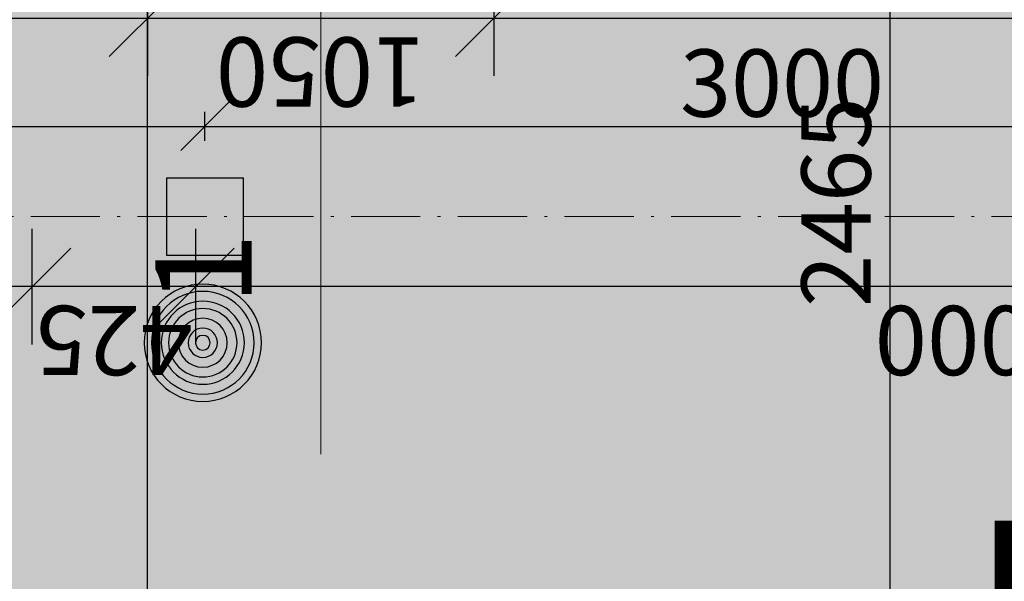
# Model space of a CAD drawing. Units: millimetres. Extents: x -230148 to 21845, y -359783 to -149329.
# Drawn here: x -99025 to -96465, y -233844 to -232386 of the extents above; entities that cross this region are included whole.
import ezdxf

# ---------------------------------------------------------------- set-up
doc = ezdxf.new("R2010")
doc.units = ezdxf.units.MM
doc.header["$LTSCALE"] = 5
doc.header["$PDMODE"] = 34
doc.linetypes.add('ACAD_ISO10W100', pattern=[18.5, 12, -3, 0.5, -3])
doc.layers.get('DEFPOINTS').update_dxf_attribs({"lineweight": 5})
doc.layers.add('IBA-osy', color=254, linetype='ACAD_ISO10W100', lineweight=9)
doc.layers.add('IBA_OSY', color=253, linetype='ACAD_ISO10W100', lineweight=9)
doc.layers.add('IBA_HATCH', color=7, linetype='Continuous', lineweight=5, true_color=0x4f4f4f)
for name, color, linetype in [('IBA_KOTY_100', 1, 'Continuous'), ('IBA_LIGHTS NEW', 142, 'Continuous'), ('IBA_PLOCHY', 6, 'Continuous'), ('IBA_PODHLED_NOVY_SRAFA', 252, 'Continuous'), ('IBA_SPRINKLERY', 252, 'Continuous')]:
    doc.layers.add(name, color=color, linetype=linetype)
doc.layers.add('IBA_ZNACKY_REZ', color=7, linetype='Continuous', true_color=0xdb0000)
doc.styles.add('ARIAL', font='arial.ttf')
doc.styles.add('ROMANS0_50-6', font='romans.shx', dxfattribs={"width": 0.6})
doc.dimstyles.new('KÓTY_100', dxfattribs={"dimscale": 100, "dimtxt": 1.8, "dimasz": 2, "dimexe": 1.5, "dimexo": 2.5, "dimgap": 0.5, "dimtad": 1, "dimdec": 0, "dimrnd": 5, "dimzin": 0, "dimdsep": 46, "dimtxsty": 'ROMANS0_50-6', "dimblk": 'OBLIQUE', "dimcen": 5, "dimdle": 1, "dimclrd": 256, "dimclre": 256, "dimclrt": 2, "dimadec": 0, "dimazin": 0, "dimtfac": 1, "dimtdec": 0, "dimtix": 1, "dimtmove": 2, "dimatfit": 3, "dimldrblk": 'OBLIQUE', "dimfxl": 1.5, "dimfxlon": 1, "dimtolj": 1, "dimtzin": 0, "dimarcsym": 0})
doc.dimstyles.new('KÓTY_20', dxfattribs={"dimscale": 25, "dimtxt": 1.6, "dimasz": 1.5, "dimexe": 1.5, "dimexo": 1.5, "dimgap": 0.5, "dimtad": 1, "dimdec": 0, "dimrnd": 1, "dimzin": 0, "dimdsep": 46, "dimtxsty": 'ROMANS0_50-6', "dimblk": 'OBLIQUE', "dimcen": 5, "dimclrd": 256, "dimclre": 256, "dimclrt": 2, "dimadec": 0, "dimazin": 0, "dimtfac": 1, "dimtdec": 0, "dimtix": 1, "dimtmove": 2, "dimatfit": 3, "dimldrblk": 'OBLIQUE', "dimfxl": 1.5, "dimfxlon": 1, "dimtolj": 1, "dimtzin": 0, "dimarcsym": 0})

# ---------------------------------------------------------------- blocks, each defined once
blk = doc.blocks.new('_OBLIQUE')
at = {"color": 0, "linetype": 'ByBlock'}
blk.add_line((-0.5, -0.5), (0.5, 0.5), dxfattribs=at)
blk = doc.blocks.new('*D198')
at = {"layer": 'DEFPOINTS', "color": 0}
for p in [(-98567.12606825889, -233078.8254765484), (-98567.12606825889, -234144.5994604589), (-94492.12606825889, -234144.5994604589)]:
    blk.add_point(p, dxfattribs=at)
at = {"layer": 'IBA_KOTY_100', "lineweight": -2}
for p, q in [((-98567.12606825889, -233228.8254765484), (-98567.12606825889, -232928.8254765484)), ((-94492.12606825889, -233228.8254765484), (-94492.12606825889, -232928.8254765484)), ((-94392.12606825889, -233078.8254765484), (-98667.12606825889, -233078.8254765484))]:
    blk.add_line(p, q, dxfattribs=at)
at = {"layer": 'IBA_KOTY_100', "lineweight": -2, "xscale": 200, "yscale": 200, "zscale": 200, "rotation": 180}
blk.add_blockref('_OBLIQUE', (-98567.12606825889, -233078.8254765484), dxfattribs=at)
at = {"layer": 'IBA_KOTY_100', "lineweight": -2, "xscale": 200, "yscale": 200, "zscale": 200}
blk.add_blockref('_OBLIQUE', (-94492.12606825889, -233078.8254765484), dxfattribs=at)
at = {"layer": 'IBA_KOTY_100', "color": 2, "insert": (-96529.62606825889, -233218.8254765484), "char_height": 180, "attachment_point": 5, "rotation": 180, "style": 'ROMANS0_50-6'}
blk.add_mtext('\\A1;4000', dxfattribs=at)
blk = doc.blocks.new('*D199')
at = {"layer": 'DEFPOINTS', "color": 0, "transparency": 16777216}
for p in [(-98992.12606825895, -233078.8254765484), (-98992.12606825895, -234144.5994604591), (-98567.12606825895, -234144.5994604591)]:
    blk.add_point(p, dxfattribs=at)
at = {"layer": 'IBA_KOTY_100', "lineweight": -2, "transparency": 16777216}
for p, q in [((-98992.12606825901, -233228.8254765483), (-98992.12606825901, -232928.8254765483)), ((-98567.12606825901, -233228.8254765483), (-98567.12606825901, -232928.8254765483)), ((-98467.12606825901, -233078.8254765483), (-99092.12606825901, -233078.8254765483))]:
    blk.add_line(p, q, dxfattribs=at)
at = {"layer": 'IBA_KOTY_100', "lineweight": -2, "transparency": 16777216, "xscale": 200, "yscale": 200, "zscale": 200, "rotation": 180}
blk.add_blockref('_OBLIQUE', (-98992.12606825901, -233078.8254765483), dxfattribs=at)
at = {"layer": 'IBA_KOTY_100', "lineweight": -2, "transparency": 16777216, "xscale": 200, "yscale": 200, "zscale": 200}
blk.add_blockref('_OBLIQUE', (-98567.12606825901, -233078.8254765483), dxfattribs=at)
at = {"layer": 'IBA_KOTY_100', "color": 2, "transparency": 16777216, "insert": (-98779.62606825901, -233218.8254765483), "char_height": 180, "attachment_point": 5, "rotation": 180, "style": 'ROMANS0_50-6'}
blk.add_mtext('\\A1;425', dxfattribs=at)
blk = doc.blocks.new('*D200')
at = {"layer": 'DEFPOINTS', "color": 0}
for p in [(-99992.12606825889, -233078.8254765483), (-99992.12606825889, -234144.599460459), (-98992.12606825889, -234144.5994604589)]:
    blk.add_point(p, dxfattribs=at)
at = {"layer": 'IBA_KOTY_100', "lineweight": -2}
for p, q in [((-99992.12606825889, -233228.8254765483), (-99992.12606825889, -232928.8254765483)), ((-98992.12606825889, -233228.8254765483), (-98992.12606825889, -232928.8254765483)), ((-98892.12606825889, -233078.8254765483), (-100092.1260682589, -233078.8254765483))]:
    blk.add_line(p, q, dxfattribs=at)
at = {"layer": 'IBA_KOTY_100', "lineweight": -2, "xscale": 200, "yscale": 200, "zscale": 200, "rotation": 180}
blk.add_blockref('_OBLIQUE', (-99992.12606825889, -233078.8254765483), dxfattribs=at)
at = {"layer": 'IBA_KOTY_100', "lineweight": -2, "xscale": 200, "yscale": 200, "zscale": 200}
blk.add_blockref('_OBLIQUE', (-98992.12606825889, -233078.8254765483), dxfattribs=at)
at = {"layer": 'IBA_KOTY_100', "color": 2, "insert": (-99492.12606825889, -233218.8254765483), "char_height": 180, "attachment_point": 5, "rotation": 180, "style": 'ROMANS0_50-6'}
blk.add_mtext('\\A1;900', dxfattribs=at)
blk = doc.blocks.new('*D204')
at = {"layer": 'DEFPOINTS', "color": 0}
for p in [(-101542.1260682589, -231374.5994604589), (-98692.12606825889, -231574.5994604589), (-98692.12606825889, -232381.4490665524)]:
    blk.add_point(p, dxfattribs=at)
at = {"layer": 'IBA_KOTY_100', "lineweight": -2}
for p, q in [((-101542.1260682589, -232231.4490665524), (-101542.1260682589, -232531.4490665524)), ((-98692.12606825889, -232231.4490665524), (-98692.12606825889, -232531.4490665524)), ((-101642.1260682589, -232381.4490665524), (-98592.12606825889, -232381.4490665524))]:
    blk.add_line(p, q, dxfattribs=at)
at = {"layer": 'IBA_KOTY_100', "lineweight": -2, "xscale": 200, "yscale": 200, "zscale": 200, "rotation": 180}
blk.add_blockref('_OBLIQUE', (-101542.1260682589, -232381.4490665524), dxfattribs=at)
at = {"layer": 'IBA_KOTY_100', "lineweight": -2, "xscale": 200, "yscale": 200, "zscale": 200}
blk.add_blockref('_OBLIQUE', (-98692.12606825889, -232381.4490665524), dxfattribs=at)
at = {"layer": 'IBA_KOTY_100', "color": 2, "insert": (-100117.1260682589, -232521.4490665524), "char_height": 180, "attachment_point": 5, "rotation": 180, "style": 'ROMANS0_50-6'}
blk.add_mtext('\\A1;2725', dxfattribs=at)
blk = doc.blocks.new('*D205')
at = {"layer": 'DEFPOINTS', "color": 0}
for p in [(-98692.12606825889, -231574.5994604589), (-97792.12606825889, -231574.5994604589), (-97792.12606825889, -232381.4490665524)]:
    blk.add_point(p, dxfattribs=at)
at = {"layer": 'IBA_KOTY_100', "lineweight": -2}
for p, q in [((-98692.12606825889, -232231.4490665524), (-98692.12606825889, -232531.4490665524)), ((-97792.12606825889, -232231.4490665524), (-97792.12606825889, -232531.4490665524)), ((-98792.12606825889, -232381.4490665524), (-97692.12606825889, -232381.4490665524))]:
    blk.add_line(p, q, dxfattribs=at)
at = {"layer": 'IBA_KOTY_100', "lineweight": -2, "xscale": 200, "yscale": 200, "zscale": 200, "rotation": 180}
blk.add_blockref('_OBLIQUE', (-98692.12606825889, -232381.4490665524), dxfattribs=at)
at = {"layer": 'IBA_KOTY_100', "lineweight": -2, "xscale": 200, "yscale": 200, "zscale": 200}
blk.add_blockref('_OBLIQUE', (-97792.12606825889, -232381.4490665524), dxfattribs=at)
at = {"layer": 'IBA_KOTY_100', "color": 2, "insert": (-98242.12606825889, -232521.4490665524), "char_height": 180, "attachment_point": 5, "rotation": 180, "style": 'ROMANS0_50-6'}
blk.add_mtext('\\A1;1050', dxfattribs=at)
blk = doc.blocks.new('*D206')
at = {"layer": 'DEFPOINTS', "color": 0}
for p in [(-97792.12606825889, -231574.5994604589), (-91712.12606825889, -231574.5994604589), (-91712.12606825889, -232381.4490665524)]:
    blk.add_point(p, dxfattribs=at)
at = {"layer": 'IBA_KOTY_100', "lineweight": -2}
for p, q in [((-97792.12606825889, -232231.4490665524), (-97792.12606825889, -232531.4490665524)), ((-91712.12606825889, -232231.4490665524), (-91712.12606825889, -232531.4490665524)), ((-97892.12606825889, -232381.4490665524), (-91612.12606825889, -232381.4490665524))]:
    blk.add_line(p, q, dxfattribs=at)
at = {"layer": 'IBA_KOTY_100', "lineweight": -2, "xscale": 200, "yscale": 200, "zscale": 200, "rotation": 180}
blk.add_blockref('_OBLIQUE', (-97792.12606825889, -232381.4490665524), dxfattribs=at)
at = {"layer": 'IBA_KOTY_100', "lineweight": -2, "xscale": 200, "yscale": 200, "zscale": 200}
blk.add_blockref('_OBLIQUE', (-91712.12606825889, -232381.4490665524), dxfattribs=at)
at = {"layer": 'IBA_KOTY_100', "color": 2, "insert": (-94752.12606825889, -232521.4490665524), "char_height": 180, "attachment_point": 5, "rotation": 180, "style": 'ROMANS0_50-6'}
blk.add_mtext('\\A1;5910', dxfattribs=at)
blk = doc.blocks.new('*D222')
at = {"layer": 'DEFPOINTS', "color": 0}
for p in [(-97792.12606825889, -231574.5994604589), (-98512.12606825889, -234144.5994604589), (-96762.70502893662, -234144.5994604589)]:
    blk.add_point(p, dxfattribs=at)
at = {"layer": 'IBA_KOTY_100', "lineweight": -2}
for p, q in [((-96762.70502893662, -231474.5994604589), (-96762.70502893662, -234244.5994604589)), ((-96912.70502893662, -231574.5994604589), (-96612.70502893662, -231574.5994604589)), ((-96912.70502893662, -234144.5994604589), (-96612.70502893662, -234144.5994604589))]:
    blk.add_line(p, q, dxfattribs=at)
at = {"layer": 'IBA_KOTY_100', "lineweight": -2, "xscale": 200, "yscale": 200, "zscale": 200}
for p, rotation in [((-96762.70502893662, -231574.5994604589), 90), ((-96762.70502893662, -234144.5994604589), 270)]:
    blk.add_blockref('_OBLIQUE', p, dxfattribs=dict(at, rotation=rotation))
at = {"layer": 'IBA_KOTY_100', "color": 2, "insert": (-96902.70502893662, -232859.5994604589), "char_height": 180, "attachment_point": 5, "rotation": 90, "style": 'ROMANS0_50-6'}
blk.add_mtext('\\A1;2465', dxfattribs=at)
blk = doc.blocks.new('JHJB')
for p, q in [((4.365574568510056e-11, -656.25), (-7.275957614183426e-11, 956.25)), ((-7.275957614183426e-11, 956.25), (224.9999999999272, 356.2499999998836)), ((224.9999999999272, 356.2499999998836), (-1.309672370553017e-10, 356.25)), ((-2025.000000000189, 0), (-1125.000000000131, 0)), ((-843.7500000001892, -1.164153218269348e-10), (-956.2500000000728, 0)), ((224.9999999999272, 0), (-675.000000000131, 0))]:
    blk.add_line(p, q)
at = {"const_width": 112.5}
for points in [[(-2025.000000000364, 0), (-1125.000000000306, 0)], [(-843.7500000000728, 0), (-956.2500000001892, -1.164153218269348e-10)], [(225.0000000001019, 0), (-674.9999999999563, 0)]]:
    blk.add_lwpolyline(points, dxfattribs=at)
blk.add_solid([(-7.275957614183426e-11, 956.25), (224.9999999999854, 356.25), (-1.309672370553017e-10, 356.25)])
blk = doc.blocks.new('HEAD7')
at = {"layer": 'IBA_SPRINKLERY'}
for radius in [6, 5.25, 4.25, 3.5, 2.5, 1.5, 0.75]:
    blk.add_circle((0, 0), radius, dxfattribs=at)
blk = doc.blocks.new('A$C16EE7C97')
at = {"layer": 'IBA_LIGHTS NEW'}
blk.add_lwpolyline([(-100, -100), (100, -100), (100, 100), (-100, 100)], close=True, dxfattribs=at)
at = {"layer": 'IBA_LIGHTS NEW', "insert": (-230.6395331808017, 128.687865471933), "char_height": 250, "width": 1047.21818512844, "attachment_point": 1, "style": 'ARIAL'}
blk.add_mtext('{\\fArial|b0|i0|c238|p34;1}', dxfattribs=at)
blk = doc.blocks.new('*D757')
at = {"layer": 'DEFPOINTS', "color": 0, "transparency": 16777216}
for p in [(-98543.0958347111, -232662.5980791995), (-101543.0958347111, -232897.099460459), (-98543.0958347111, -232897.099460459)]:
    blk.add_point(p, dxfattribs=at)
at = {"layer": 'IBA_LIGHTS NEW', "linetype": 'ByBlock', "lineweight": -2, "transparency": 16777216}
for p, q in [((-101543.0958347111, -232700.0980791995), (-101543.0958347111, -232625.0980791995)), ((-98543.0958347111, -232700.0980791995), (-98543.0958347111, -232625.0980791995)), ((-101543.0958347111, -232662.5980791995), (-98543.0958347111, -232662.5980791995))]:
    blk.add_line(p, q, dxfattribs=at)
at = {"layer": 'IBA_LIGHTS NEW', "lineweight": -2, "transparency": 16777216, "xscale": 125, "yscale": 125, "zscale": 125, "rotation": 180}
blk.add_blockref('_OBLIQUE', (-101543.0958347111, -232662.5980791995), dxfattribs=at)
at = {"layer": 'IBA_LIGHTS NEW', "lineweight": -2, "transparency": 16777216, "xscale": 125, "yscale": 125, "zscale": 125}
blk.add_blockref('_OBLIQUE', (-98543.0958347111, -232662.5980791995), dxfattribs=at)
at = {"layer": 'IBA_LIGHTS NEW', "color": 2, "transparency": 16777216, "insert": (-100043.0958347111, -232550.0980791995), "char_height": 175, "attachment_point": 5, "style": 'ROMANS0_50-6'}
blk.add_mtext('\\A1;3000', dxfattribs=at)
blk = doc.blocks.new('*D758')
at = {"layer": 'DEFPOINTS', "color": 0, "transparency": 16777216}
for p in [(-95543.0958347111, -232662.5980791995), (-98543.0958347111, -232897.099460459), (-95543.0958347111, -232897.099460459)]:
    blk.add_point(p, dxfattribs=at)
at = {"layer": 'IBA_LIGHTS NEW', "linetype": 'ByBlock', "lineweight": -2, "transparency": 16777216}
for p, q in [((-98543.0958347111, -232700.0980791995), (-98543.0958347111, -232625.0980791995)), ((-95543.0958347111, -232700.0980791995), (-95543.0958347111, -232625.0980791995)), ((-98543.0958347111, -232662.5980791995), (-95543.0958347111, -232662.5980791995))]:
    blk.add_line(p, q, dxfattribs=at)
at = {"layer": 'IBA_LIGHTS NEW', "lineweight": -2, "transparency": 16777216, "xscale": 125, "yscale": 125, "zscale": 125, "rotation": 180}
blk.add_blockref('_OBLIQUE', (-98543.0958347111, -232662.5980791995), dxfattribs=at)
at = {"layer": 'IBA_LIGHTS NEW', "lineweight": -2, "transparency": 16777216, "xscale": 125, "yscale": 125, "zscale": 125}
blk.add_blockref('_OBLIQUE', (-95543.0958347111, -232662.5980791995), dxfattribs=at)
at = {"layer": 'IBA_LIGHTS NEW', "color": 2, "transparency": 16777216, "insert": (-97043.0958347111, -232550.0980791995), "char_height": 175, "attachment_point": 5, "style": 'ROMANS0_50-6'}
blk.add_mtext('\\A1;3000', dxfattribs=at)

msp = doc.modelspace()

# ---------------------------------------------------------------- hatches: boundary and pattern name
at = {"layer": 'IBA_HATCH'}
h = msp.add_hatch(color=256, dxfattribs=at)
h.dxf.hatch_style = 1
h.paths.add_polyline_path([(-98642.1260682589, -254324.599460459), (-98642.1260682589, -253934.599460459), (-97842.1260682589, -253934.599460459), (-97842.1260682589, -254324.599460459)], flags=16)
h.paths.add_polyline_path([(-98642.1260682589, -253914.599460459), (-98642.1260682589, -253524.599460459), (-97842.1260682589, -253524.599460459), (-97842.1260682589, -253914.599460459)], flags=17)
h.paths.add_polyline_path([(-98642.1260682589, -253934.599460459), (-97842.1260682589, -253934.599460459), (-97842.1260682589, -254324.599460459), (-98642.1260682589, -254324.599460459)], flags=17)
h.paths.add_polyline_path([(-98642.1260682589, -253914.599460459), (-97842.1260682589, -253914.599460459), (-97842.1260682589, -253524.599460459), (-98642.1260682589, -253524.599460459)], flags=16)
h.paths.add_polyline_path([(-97792.12606825889, -269574.5994604591), (-98692.1229000388, -269574.5994604591), (-98692.12606825888, -268674.5994604591), (-97792.12302510011, -268674.5994604591)])
h.paths.add_polyline_path([(-97792.12402732763, -261974.599460459), (-98692.12606844874, -261974.599460459), (-98692.12607539658, -261074.599460459), (-97792.12408117348, -261074.599460459)])
h.paths.add_polyline_path([(-90192.12606825889, -269574.5994604591), (-91092.12606825889, -269574.5994604591), (-91092.12606825889, -268674.5994604591), (-90192.12606825889, -268674.5994604591)])
h.paths.add_polyline_path([(-90192.12606825889, -261974.5994604589), (-91092.12606825889, -261974.599460459), (-91092.12408117349, -261074.599460459), (-90192.12606825889, -261074.5994604589)])
h.paths.add_polyline_path([(-91092.125130299, -253914.5994604589), (-90192.12507610576, -253914.5994535109), (-90192.12513724684, -253474.5994604595), (-91092.12513724684, -253474.5994604591)])
h.paths.add_polyline_path([(-91092.125130299, -253934.5994604589), (-90192.12507332662, -253934.5994535109), (-90192.12504258237, -254374.5994604589), (-91092.125130299, -254374.5994604589)])
h.paths.add_polyline_path([(-82592.12606825886, -261974.5994604589), (-83492.12606825886, -261974.5994604589), (-83492.12606825886, -261074.5994604589), (-82592.12606825886, -261074.5994604589)])
h.paths.add_polyline_path([(-82592.12606825889, -269574.5994604591), (-83492.12606825889, -269574.5994604591), (-83492.12606825889, -268674.5994604591), (-82592.12606825889, -268674.5994604591)])
h.paths.add_polyline_path([(-82592.12606825889, -277174.5994604591), (-83492.12606825889, -277174.5994604591), (-83492.12606825889, -276274.5994604591), (-82592.12606825889, -276274.5994604591)])
h.paths.add_polyline_path([(-83492.1260682589, -253934.5994604589), (-82592.1260682589, -253934.5994604589), (-82592.1260682589, -254374.5994604589), (-83492.1260682589, -254374.5994604589)])
h.paths.add_polyline_path([(-83492.1260682589, -253914.5994604589), (-82592.1260682589, -253914.5994604589), (-82592.1260682589, -253474.5994604589), (-83492.1260682589, -253474.5994604589)])
h.paths.add_polyline_path([(-101542.1260682589, -269374.5994604591), (-102542.1260682589, -269374.5994604591), (-102542.1260682589, -268874.5994604591), (-101542.1260682589, -268874.5994604591)])
h.paths.add_polyline_path([(-101542.1260682589, -261774.599460459), (-102542.1260682589, -261774.599460459), (-102542.1260682589, -261274.599460459), (-101542.1260682589, -261274.599460459)])
h.paths.add_polyline_path([(-101542.1260682589, -246574.599460459), (-102542.1260682589, -246574.599460459), (-102542.1260682589, -246074.599460459), (-101542.1260682589, -246074.599460459)])
h.paths.add_polyline_path([(-97792.1260682589, -246774.599460459), (-98692.1260682589, -246774.599460459), (-98692.1260682589, -245874.599460459), (-97792.1260682589, -245874.599460459)])
h.paths.add_polyline_path([(-90192.12606825889, -246774.5994604589), (-91092.12606825889, -246774.5994604589), (-91092.12606825889, -245874.5994604589), (-90192.12606825889, -245874.5994604589)])
h.paths.add_polyline_path([(-82592.12606825889, -246774.5994604589), (-83492.12606825889, -246774.5994604589), (-83492.12606825889, -245874.5994604589), (-82592.12606825889, -245874.5994604589)])
h.paths.add_polyline_path([(-82592.12606825889, -239174.5994604589), (-83492.12606825889, -239174.5994604589), (-83492.12606825889, -238274.5994604589), (-82592.12606825889, -238274.5994604589)])
h.paths.add_polyline_path([(-97792.12606825889, -277174.5994604591), (-98692.12606825889, -277174.5994604591), (-98692.12606825889, -276274.5994604591), (-97792.12606825889, -276274.5994604591)])
h.paths.add_polyline_path([(-101542.1260682588, -276974.5994604592), (-102542.1260682588, -276974.5994604592), (-102542.1260682588, -276474.5994604592), (-101542.1260682588, -276474.5994604592)])
h.paths.add_polyline_path([(-90192.12606825883, -277174.5994604591), (-91092.12606825883, -277174.5994604591), (-91092.12606825883, -276274.5994604591), (-90192.12606825883, -276274.5994604591)])
edge = h.paths.add_edge_path()
edge.add_line((-97842.1260682589, -253934.599460459), (-97842.1260682589, -254324.599460459))
edge.add_line((-97842.1260682589, -254324.599460459), (-98642.1260682589, -254324.599460459))
edge.add_line((-98642.1260682589, -254324.599460459), (-98642.1260682589, -253934.599460459))
edge.add_line((-98642.1260682589, -253914.599460459), (-98642.1260682589, -253524.599460459))
edge.add_line((-98642.1260682589, -253524.599460459), (-97842.1260682589, -253524.599460459))
edge.add_line((-97842.1260682589, -253524.599460459), (-97842.1260682589, -253914.599460459))
h.paths.add_polyline_path([(-74992.12606825889, -276274.5994604591), (-74992.12606825889, -277174.5994604591), (-75892.12606825889, -277174.5994604591), (-75892.12606825889, -276274.5994604591)])
h.paths.add_polyline_path([(-101542.1260682589, -231374.5994604589), (-102542.1260682589, -231374.5994604589), (-102542.1260682589, -230874.5994604589), (-101542.1260682589, -230874.5994604589)])
h.paths.add_polyline_path([(-97792.12606825889, -231574.5994604589), (-98692.12606825889, -231574.5994604589), (-98692.12606825889, -230674.5994604589), (-97792.12606825889, -230674.5994604589)])
h.paths.add_polyline_path([(-97792.1260682589, -239174.5994604589), (-98692.1260682589, -239174.5994604589), (-98692.1260682589, -238274.5994604589), (-97792.1260682589, -238274.5994604589)])
h.paths.add_polyline_path([(-101542.1260682589, -238974.5994604589), (-102542.1260682589, -238974.5994604589), (-102542.1260682589, -238474.5994604589), (-101542.1260682589, -238474.5994604589)])
h.paths.add_polyline_path([(-90192.12606825889, -239174.5994604589), (-91092.12606825889, -239174.5994604589), (-91092.12606825889, -238274.5994604589), (-90192.12606825889, -238274.5994604589)])
h.paths.add_polyline_path([(-90142.12606825889, -224024.5994604589), (-91142.12606825889, -224024.5994604589), (-91142.12606825889, -223024.5994604589), (-90142.12606825889, -223024.5994604589)])
h.paths.add_polyline_path([(-90442.12606825889, -220299.5994604589), (-90842.12606825889, -220299.5994604589), (-90842.12606825889, -218379.5994604589), (-90442.12606825889, -218379.5994604589)])
h.paths.add_polyline_path([(-82792.12606825889, -220224.5994604589), (-83292.12606825889, -220224.5994604589), (-83292.12606825889, -219224.5994604589), (-82792.12606825889, -219224.5994604589)])
h.paths.add_polyline_path([(-82542.12606825889, -224024.5994604589), (-83542.12606825889, -224024.5994604589), (-83542.12606825889, -223024.5994604589), (-82542.12606825889, -223024.5994604589)])
h.paths.add_polyline_path([(-82792.12606825889, -214579.5994604589), (-83292.12606825889, -214579.5994604589), (-83292.12606825889, -214279.5994604589), (-82792.12606825889, -214279.5994604589)])
h.paths.add_polyline_path([(-74992.12606825889, -223974.5994604589), (-75892.12606825889, -223974.5994604589), (-75892.12606825889, -223074.5994604589), (-74992.12606825889, -223074.5994604589)])
h.paths.add_polyline_path([(-75192.12606825889, -220224.5994604589), (-75692.12606825889, -220224.5994604589), (-75692.12606825889, -219224.5994604589), (-75192.12606825889, -219224.5994604589)])
h.paths.add_polyline_path([(-74992.12606825889, -231574.5994604589), (-75892.12606825889, -231574.5994604589), (-75892.12606825889, -230674.5994604589), (-74992.12606825889, -230674.5994604589)])
h.paths.add_polyline_path([(-74992.12606825889, -239174.5994604589), (-75892.12606825889, -239174.5994604589), (-75892.12606825889, -238274.5994604589), (-74992.12606825889, -238274.5994604589)])
edge = h.paths.add_edge_path()
edge.add_line((-98242.12606825888, -218379.5994604589), (-98242.12606825888, -222179.5994604589))
edge.add_line((-98242.12606825888, -222179.5994604589), (-97817.12606825889, -222179.5994604589))
edge.add_line((-97817.12606825889, -222179.5994604589), (-97817.12606825889, -224024.5994604589))
edge.add_line((-97817.12606825889, -224024.5994604589), (-99587.12606825889, -224024.5994604589))
edge.add_line((-99587.12606825889, -224024.5994604589), (-99587.12606825889, -222179.5994604589))
edge.add_line((-99587.12606825889, -222179.5994604589), (-98442.12606825889, -222179.5994604589))
edge.add_line((-98442.12606825889, -222179.5994604589), (-98442.12606825889, -218379.5994604589))
h.paths.add_polyline_path([(-102542.1260682589, -253934.599460459), (-102542.1260682589, -254174.599460459), (-101542.1260682589, -254174.599460459), (-101542.1260682589, -253934.599460459)])
h.paths.add_polyline_path([(-102542.1260682589, -253674.599460459), (-102542.1260682589, -253914.599460459), (-101542.1260682589, -253914.599460459), (-101542.1260682589, -253674.599460459)])
at = {"layer": 'IBA_PODHLED_NOVY_SRAFA'}
h = msp.add_hatch(dxfattribs=at)
h.set_pattern_fill('AR-SAND', color=256, scale=100, style=0)
h.set_pattern_definition([(127.5, (204065.130444307, -571973.9497946688), (-192.6823769013159, -6.299335810960804), [0, -152, 0, -170, 0, -162.5]), (97.50000000000001, (204065.130444307, -571973.9497946688), (-282.214606522974, 176.9776705267728), [0, -82, 0, -137, 0, -52.5]), (57.49999999999999, (204065.130444307, -572096.9497946688), (-0.5659053536964751, 311.4141861751495), [0, -49.99999999999999, 0, -180, 0, -235]), (47.5, (204065.130444307, -572096.9497946688), (-87.76755649342492, 300.6126604572294), [0, -25, 0, -118, 0, -135])])
h.paths.add_polyline_path([(-98242.12606825888, -218379.5994604589), (-98242.12606825888, -222179.5994604589), (-97817.12606825889, -222179.5994604589), (-97817.12606825889, -224024.5994604589), (-99587.12606825889, -224024.5994604589), (-99587.12606825889, -223524.5994604589), (-103387.1260682589, -223524.5994604589), (-103387.126068259, -234759.5994604589), (-100417.1260682587, -234759.5994604588), (-100417.1260682591, -234144.599460459), (-98567.12606825889, -234144.599460459), (-98567.12606825889, -234924.599460459), (-94492.12606825889, -234924.599460459), (-94492.12606825889, -234144.5994604589), (-91787.12606826183, -234144.599460459), (-91787.12606825889, -227909.599460459), (-81582.12606825889, -227909.599460459), (-81582.12478536552, -235054.5994604589), (-75967.12635074482, -235054.5992886382), (-75967.12641902777, -234134.5994660256), (-75172.12606825889, -234134.5994604589), (-75172.12606825889, -231574.5994604589), (-75967.1254993568, -231574.5994526519), (-75967.1260682597, -224024.599460459), (-75892.12606825889, -224024.599460459), (-75892.12606825889, -223074.5994604589), (-75767.12606825879, -223074.5994604589), (-75767.12606826391, -222649.599460459), (-75767.12606825038, -214579.599460459), (-75692.12606825889, -214579.5994604589), (-75692.12606825889, -214279.5994604589), (-82792.12606825889, -214279.5994604589), (-82792.12606825889, -214579.5994604589), (-83292.12606825889, -214579.5994604589), (-83292.12606825889, -214279.5994604589), (-90442.12606825889, -214279.5994604589), (-90442.12606825889, -214579.5994604589), (-90322.12606825889, -214579.5994604589), (-90322.12606825889, -218259.5994604589), (-90322.12606825889, -220299.5994604589), (-90842.12606825888, -220299.5994604589), (-90842.12606825888, -218379.5994604589)])
h.paths.add_polyline_path([(-91142.12606825889, -223024.5994604589), (-90142.12606825889, -223024.5994604589), (-90142.12606825889, -224024.5994604589), (-91142.12606825889, -224024.5994604589)], flags=16)
h.paths.add_polyline_path([(-93552.12606825886, -225564.5994604589), (-93552.12606825886, -229084.5994604589), (-100672.1260682589, -229084.599460459), (-100672.1260682589, -225564.599460459)], flags=16)
h.paths.add_polyline_path([(-88602.12606825889, -216164.5994604589), (-85082.12606825889, -216164.5994604589), (-85082.12606825889, -221484.5994604589), (-88602.12606825889, -221484.5994604589)], flags=16)
h.paths.add_polyline_path([(-83542.12606825889, -223026.8373532142), (-82542.12606825889, -223026.8373532142), (-82542.12606825889, -224024.5994604589), (-83542.12606825889, -224024.5994604589)], flags=16)
h.paths.add_polyline_path([(-97792.12606825889, -230674.5994604589), (-97792.12606825889, -231574.5994604589), (-98692.12606825889, -231574.5994604589), (-98692.12606825889, -230674.5994604589)], flags=16)
h.paths.add_polyline_path([(-81002.12606825889, -216164.5927348901), (-77482.12606825889, -216164.6061860278), (-77481.08880739572, -221484.6061860278), (-81001.08880739572, -221484.5927348901)], flags=16)
h.paths.add_polyline_path([(-101542.1260682589, -230876.3463610824), (-101542.1260682589, -231374.5994604589), (-102542.1260682589, -231374.5994604589), (-102542.1260682589, -230876.3463610824)], flags=16)
h.paths.add_polyline_path([(-82792.12606825889, -219224.5994604589), (-83292.12606825889, -219224.5994604589), (-83292.12606825889, -220224.5994604589), (-82792.12606825889, -220224.5994604589)], flags=16)

# ---------------------------------------------------------------- linework, layer by layer
at = {"layer": 'IBA-osy', "ltscale": 3}
msp.add_line((-92155.94949619807, -232897.099460459), (-102887.1260682589, -232897.099460459), dxfattribs=at)
at = {"layer": 'IBA_OSY', "ltscale": 50}
msp.add_line((-98242.12184938727, -212013.7833809874), (-98242.12184938729, -299165.7147753377), dxfattribs=at)
at = {"layer": 'IBA_PLOCHY'}
msp.add_lwpolyline([(-91712.12606825889, -234324.5994604589), (-94312.12606825889, -234324.5994604589), (-94312.12606825889, -235104.599460459), (-98692.12606825889, -235104.599460459), (-98692.1260682586, -231214.5994604589), (-100292.1260682586, -231214.5994604589), (-100292.1260682589, -235014.5994604588), (-103387.1260682589, -235014.5994604587), (-103387.1260682588, -238675.3226074085), (-103312.1260682589, -238675.3226074085), (-103312.1260682589, -238634.5994604589), (-102542.1260682589, -238634.5994604589), (-102542.1260682589, -238474.5994604589), (-101542.1260682588, -238474.5994604589), (-101542.1260682589, -238634.5994604589), (-100472.1260682589, -238634.5994604589), (-100472.0283986857, -238475.2553742435), (-100292.1260682589, -238474.5994604589), (-100292.1260682589, -246594.599460459)], dxfattribs=at)

# ---------------------------------------------------------------- block references
at = {"layer": 'IBA_LIGHTS NEW', "ltscale": 10, "rotation": 90}
msp.add_blockref('A$C16EE7C97', (-98543.0958347111, -232897.099460459), dxfattribs=at)
at = {"layer": 'IBA_SPRINKLERY', "xscale": -25.4, "yscale": 25.4, "zscale": 25.4, "rotation": 90}
msp.add_blockref('HEAD7', (-98548.62606825889, -233224.599460459), dxfattribs=at)
at = {"layer": 'IBA_ZNACKY_REZ', "ltscale": 10, "xscale": -1, "rotation": 89.99999999999952}
msp.add_blockref('JHJB', (-96434.49578726706, -235711.8704677894), dxfattribs=at)

# ---------------------------------------------------------------- dimensions: what is measured, and where the dimension line sits
at = {"layer": 'IBA_KOTY_100'}
for base, p1, p2, angle, text, picture, middle in [((-98692.12606825889, -232381.4490665524), (-101542.1260682589, -231374.5994604589), (-98692.12606825889, -231574.5994604589), 180, '2725', '*D204', (-100117.1260682589, -232521.4490665524)), ((-96762.70502893662, -234144.5994604589), (-97792.12606825889, -231574.5994604589), (-98512.12606825889, -234144.5994604589), 90, '2465', '*D222', (-96902.70502893662, -232859.5994604589)), ((-97792.12606825889, -232381.4490665524), (-98692.12606825889, -231574.5994604589), (-97792.12606825889, -231574.5994604589), 180, '1050', '*D205', (-98242.12606825889, -232521.4490665524)), ((-91712.12606825889, -232381.4490665524), (-97792.12606825889, -231574.5994604589), (-91712.12606825889, -231574.5994604589), 180, '5910', '*D206', (-94752.12606825889, -232521.4490665524)), ((-99992.12606825889, -233078.8254765483), (-98992.12606825889, -234144.5994604589), (-99992.12606825889, -234144.599460459), 180, '900', '*D200', (-99492.12606825889, -233218.8254765483)), ((-98567.12606825889, -233078.8254765484), (-94492.12606825889, -234144.5994604589), (-98567.12606825889, -234144.5994604589), 180, '4000', '*D198', (-96529.62606825889, -233218.8254765484))]:
    dim = msp.add_linear_dim(base=base, p1=p1, p2=p2, angle=angle, text=text, dimstyle='KÓTY_100', override={"dimtxsty": 'ROMANS0_50-6'}, dxfattribs=at)
    dim.commit()
    dim.dimension.update_dxf_attribs({"geometry": picture, "text_midpoint": middle})
dim = msp.add_linear_dim(base=(-98992.12606825895, -233078.8254765484), p1=(-98567.12606825889, -234144.5994604589), p2=(-98992.12606825889, -234144.5994604589), angle=180, dimstyle='KÓTY_100', dxfattribs=at)
dim.commit()
dim.dimension.update_dxf_attribs({"geometry": '*D199', "text_midpoint": (-98779.626068259, -233218.8254765483)})
at = {"layer": 'IBA_LIGHTS NEW'}
for base, p1, p2, picture, middle in [((-98543.0958347111, -232662.5980791995), (-101543.0958347111, -232897.099460459), (-98543.0958347111, -232897.099460459), '*D757', (-100043.0958347111, -232550.0980791995)), ((-95543.0958347111, -232662.5980791995), (-98543.0958347111, -232897.099460459), (-95543.0958347111, -232897.099460459), '*D758', (-97043.0958347111, -232550.0980791995))]:
    dim = msp.add_linear_dim(base=base, p1=p1, p2=p2, dimstyle='KÓTY_20', override={"dimtxt": 7, "dimasz": 5, "dimgap": 1}, dxfattribs=at)
    dim.commit()
    dim.dimension.update_dxf_attribs({"geometry": picture, "text_midpoint": middle})

doc.saveas('drawing.dxf')
